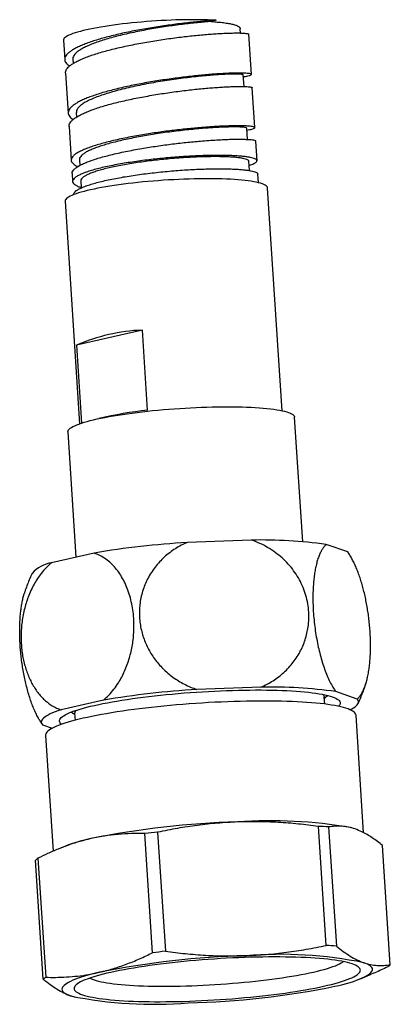
# Model space of a CAD drawing. Units: millimetres. Extents: x 30 to 600, y 38 to 861.
# Drawn here: x 76 to 103, y 288 to 360 of the extents above; entities that cross this region are included whole.
import ezdxf

# ---------------------------------------------------------------- set-up
doc = ezdxf.new("R2010")
doc.units = ezdxf.units.MM
doc.header["$LTSCALE"] = 3

msp = doc.modelspace()

# ---------------------------------------------------------------- linework, layer by layer
at = {"color": 7, "linetype": 'Continuous', "lineweight": 25}
for p, q in [((90.565, 360.438), (90.174, 360.348)), ((90.565, 360.438), (90.501, 360.442)), ((92.358, 359.499), (92.337, 359.819)), ((93.159, 356.442), (92.967, 359.405)), ((79.266, 358.971), (79.359, 357.53)), ((79.959, 357.57), (79.98, 357.243)), ((79.423, 356.542), (79.616, 353.579)), ((92.615, 355.547), (92.559, 356.402)), ((93.414, 352.508), (93.223, 355.454)), ((80.215, 353.62), (80.236, 353.29)), ((79.68, 352.591), (79.842, 350.099)), ((92.869, 351.638), (92.815, 352.468)), ((93.573, 350.061), (93.478, 351.52)), ((80.443, 350.13), (80.471, 349.71)), ((93.018, 349.337), (92.974, 350.021)), ((79.906, 349.107), (79.944, 348.524)), ((80.547, 348.566), (80.581, 348.053)), ((93.678, 348.439), (93.637, 349.073)), ((95.422, 331.595), (94.355, 348.047)), ((79.386, 347.076), (80.454, 330.624)), ((85.101, 337.548), (80.225, 336.43)), ((85.485, 331.621), (85.101, 337.548)), ((80.225, 336.43), (80.598, 330.673)), ((96.953, 321.911), (96.355, 331.116)), ((79.591, 330.028), (80.191, 320.773)), ((93.153, 322.034), (88.426, 321.862)), ((100.274, 321.156), (98.689, 321.704)), ((81.525, 321.079), (78.383, 320.359)), ((100.327, 321.09), (100.274, 321.156)), ((100.419, 320.941), (100.324, 321.091)), ((100.474, 320.853), (100.454, 320.884)), ((93.858, 311.168), (89.131, 310.996)), ((100.979, 310.29), (99.394, 310.838)), ((82.23, 310.214), (79.088, 309.493)), ((98.583, 309.917), (98.549, 310.428)), ((98.556, 310.333), (98.758, 310.56)), ((79.864, 309.334), (80.094, 309.136)), ((80.088, 309.23), (80.121, 308.719)), ((77.523, 308.683), (77.673, 308.445)), ((101.454, 300.412), (100.891, 309.092)), ((77.723, 308.381), (78.444, 308.131)), ((77.939, 307.603), (78.495, 299.04)), ((98.684, 292.083), (98.114, 300.882)), ((98.869, 300.837), (99.44, 292.038)), ((100.53, 300.777), (100.493, 300.787)), ((85.856, 291.543), (85.285, 300.342)), ((86.227, 300.449), (86.798, 291.65)), ((79.407, 299.419), (78.874, 299.203)), ((103.426, 290.659), (102.856, 299.458)), ((77.769, 289.58), (77.198, 298.379)), ((77.384, 298.531), (77.955, 289.732)), ((101.218, 289.62), (101.751, 289.835)), ((80.097, 288.269), (79.797, 288.352)), ((80.095, 288.261), (80.131, 288.252))]:
    msp.add_line(p, q, dxfattribs=at)
at = {"color": 7, "linetype": 'Continuous', "lineweight": 25, "flags": 128}
for points in [[(90.501, 360.442), (90.216, 360.456), (89.918, 360.467), (89.61, 360.476), (89.292, 360.481), (88.965, 360.483), (88.629, 360.482), (88.286, 360.479), (87.938, 360.472), (87.583, 360.462), (87.225, 360.449), (86.863, 360.433), (86.5, 360.415), (86.135, 360.393), (85.77, 360.369), (85.406, 360.342), (85.044, 360.312), (84.685, 360.28), (84.33, 360.245), (83.98, 360.208), (83.636, 360.169), (83.299, 360.127), (82.97, 360.083), (82.65, 360.038), (82.34, 359.991), (82.041, 359.942), (81.753, 359.892), (81.478, 359.84), (81.215, 359.787), (80.967, 359.733), (80.734, 359.678), (80.515, 359.622), (80.313, 359.566), (80.127, 359.509), (79.958, 359.452), (79.807, 359.395), (79.674, 359.338), (79.559, 359.281), (79.462, 359.225), (79.385, 359.169), (79.327, 359.114), (79.288, 359.06), (79.268, 359.006), (79.266, 358.971)], [(94.355, 348.047), (94.354, 348.055), (94.338, 348.108), (94.303, 348.16), (94.248, 348.211), (94.174, 348.26), (94.08, 348.307), (93.968, 348.352), (93.838, 348.395), (93.689, 348.436), (93.522, 348.474), (93.339, 348.511), (93.138, 348.544), (92.921, 348.575), (92.688, 348.604), (92.44, 348.63), (92.177, 348.653), (91.901, 348.673), (91.611, 348.69), (91.309, 348.704), (90.996, 348.716), (90.672, 348.724), (90.337, 348.729), (89.994, 348.732), (89.643, 348.731), (89.284, 348.727), (88.919, 348.72), (88.549, 348.71), (88.175, 348.697), (87.797, 348.681), (87.416, 348.662), (87.034, 348.641), (86.652, 348.616), (86.27, 348.589), (85.89, 348.559), (85.512, 348.527), (85.138, 348.492), (84.769, 348.454), (84.405, 348.414), (84.047, 348.372), (83.697, 348.328), (83.355, 348.282), (83.022, 348.234), (82.699, 348.184), (82.388, 348.133), (82.087, 348.08), (81.8, 348.026), (81.525, 347.97), (81.265, 347.914), (81.019, 347.856), (80.788, 347.798), (80.573, 347.739), (80.375, 347.68), (80.194, 347.62), (80.03, 347.56), (79.884, 347.501), (79.756, 347.441), (79.646, 347.382), (79.556, 347.323), (79.484, 347.265), (79.432, 347.207), (79.4, 347.151), (79.386, 347.095), (79.386, 347.076)], [(79.591, 330.028), (79.591, 330.052), (79.605, 330.111), (79.638, 330.171), (79.692, 330.231), (79.764, 330.293), (79.856, 330.355), (79.966, 330.418), (80.096, 330.481), (80.243, 330.544), (80.409, 330.608), (80.592, 330.671), (80.793, 330.734), (81.01, 330.796), (81.244, 330.859), (81.493, 330.92), (81.758, 330.981), (82.037, 331.04), (82.33, 331.099), (82.636, 331.156), (82.955, 331.212), (83.285, 331.267), (83.626, 331.32), (83.977, 331.371), (84.338, 331.42), (84.707, 331.467), (85.084, 331.513), (85.468, 331.556), (85.857, 331.596), (86.251, 331.635), (86.65, 331.671), (87.051, 331.704), (87.455, 331.734), (87.86, 331.762), (88.265, 331.787), (88.669, 331.81), (89.072, 331.829), (89.472, 331.846), (89.869, 331.859), (90.261, 331.87), (90.648, 331.877), (91.029, 331.881), (91.402, 331.883), (91.768, 331.881), (92.125, 331.876), (92.472, 331.869), (92.808, 331.858), (93.133, 331.844), (93.447, 331.827)], [(93.447, 331.827), (93.747, 331.807), (94.034, 331.785), (94.306, 331.759), (94.564, 331.731), (94.807, 331.7), (95.033, 331.666), (95.244, 331.63), (95.437, 331.592), (95.612, 331.551), (95.77, 331.507), (95.91, 331.462), (96.031, 331.415), (96.133, 331.365), (96.216, 331.314), (96.28, 331.261), (96.325, 331.206), (96.35, 331.15), (96.355, 331.116)], [(79.136, 308.424), (79.08, 308.469), (79.025, 308.53), (78.99, 308.591), (78.973, 308.655), (78.977, 308.719), (78.999, 308.785), (79.042, 308.851), (79.103, 308.919), (79.184, 308.987), (79.284, 309.056), (79.403, 309.126), (79.54, 309.196), (79.696, 309.266), (79.87, 309.336), (80.062, 309.406), (80.271, 309.476), (80.497, 309.546), (80.74, 309.616), (80.999, 309.685), (81.274, 309.753), (81.564, 309.821), (81.869, 309.887), (82.187, 309.953), (82.519, 310.017), (82.864, 310.08), (83.221, 310.142), (83.59, 310.202), (83.969, 310.261), (84.359, 310.318), (84.757, 310.373), (85.165, 310.426), (85.58, 310.477), (86.003, 310.526), (86.431, 310.573), (86.865, 310.617), (87.304, 310.659), (87.747, 310.698), (88.193, 310.735), (88.641, 310.769), (89.09, 310.801), (89.539, 310.83), (89.989, 310.856), (90.437, 310.879), (90.883, 310.899), (91.326, 310.917), (91.766, 310.931), (92.201, 310.942), (92.63, 310.951), (93.054, 310.956), (93.47, 310.958), (93.879, 310.957), (94.279, 310.954), (94.67, 310.947), (95.051, 310.937), (95.422, 310.924), (95.781, 310.908), (96.128, 310.889)], [(96.128, 310.889), (96.462, 310.867), (96.783, 310.843), (97.089, 310.815), (97.382, 310.785), (97.659, 310.752), (97.921, 310.717), (98.166, 310.678), (98.395, 310.638), (98.607, 310.594), (98.802, 310.549), (98.979, 310.501), (99.138, 310.451), (99.278, 310.399), (99.4, 310.345), (99.503, 310.289), (99.587, 310.231), (99.652, 310.172), (99.697, 310.111), (99.723, 310.048), (99.729, 309.984), (99.716, 309.919), (99.684, 309.853), (99.632, 309.786), (99.598, 309.751)], [(96.909, 310.066), (96.543, 310.086), (96.165, 310.103), (95.776, 310.117), (95.376, 310.128), (94.965, 310.135), (94.545, 310.14), (94.117, 310.142), (93.68, 310.141), (93.236, 310.137), (92.786, 310.129), (92.33, 310.119), (91.868, 310.105), (91.403, 310.089), (90.934, 310.069), (90.463, 310.047), (89.99, 310.022), (89.515, 309.993), (89.041, 309.963), (88.567, 309.929), (88.095, 309.892), (87.625, 309.853), (87.158, 309.812), (86.695, 309.768), (86.237, 309.721), (85.784, 309.672), (85.337, 309.621), (84.897, 309.568), (84.465, 309.512), (84.041, 309.455), (83.627, 309.395), (83.222, 309.334), (82.828, 309.272), (82.446, 309.207), (82.075, 309.141), (81.716, 309.074), (81.371, 309.006), (81.04, 308.936), (80.723, 308.866), (80.421, 308.794), (80.134, 308.722), (79.863, 308.649), (79.608, 308.576), (79.37, 308.502), (79.149, 308.428), (78.946, 308.354), (78.761, 308.28), (78.593, 308.206), (78.445, 308.132), (78.315, 308.059), (78.204, 307.986), (78.112, 307.913), (78.04, 307.842), (77.987, 307.771), (77.953, 307.701), (77.939, 307.633), (77.939, 307.603)], [(100.891, 309.092), (100.885, 309.13), (100.86, 309.196), (100.815, 309.261), (100.751, 309.324), (100.667, 309.385), (100.564, 309.445), (100.442, 309.503), (100.302, 309.558), (100.142, 309.612), (99.965, 309.664), (99.769, 309.713), (99.556, 309.76), (99.325, 309.805), (99.077, 309.847), (98.813, 309.886), (98.533, 309.923), (98.237, 309.957), (97.926, 309.989), (97.601, 310.017), (97.261, 310.043), (96.909, 310.066)], [(100.449, 309.5), (100.575, 309.564), (100.708, 309.641), (100.822, 309.717), (100.914, 309.792), (100.986, 309.867), (101.037, 309.941), (101.067, 310.013), (101.077, 310.085), (101.065, 310.155), (101.033, 310.223), (100.979, 310.29)], [(79.088, 309.493), (78.857, 309.416), (78.646, 309.338), (78.453, 309.261), (78.28, 309.184), (78.127, 309.107), (77.993, 309.03), (77.88, 308.954), (77.788, 308.878), (77.716, 308.804), (77.665, 308.73), (77.634, 308.658), (77.625, 308.586), (77.637, 308.516), (77.669, 308.448), (77.723, 308.381)], [(97.54, 291.164), (97.189, 291.183), (96.825, 291.199), (96.451, 291.212), (96.065, 291.222), (95.67, 291.229), (95.265, 291.233), (94.852, 291.234), (94.43, 291.232), (94.002, 291.227), (93.567, 291.219), (93.128, 291.208), (92.683, 291.193), (92.235, 291.176), (91.783, 291.156), (91.33, 291.133), (90.875, 291.107), (90.42, 291.078), (89.965, 291.046), (89.511, 291.012), (89.06, 290.975), (88.611, 290.935), (88.167, 290.893), (87.726, 290.849), (87.291, 290.802), (86.863, 290.753), (86.441, 290.701), (86.027, 290.648), (85.622, 290.593), (85.225, 290.536), (84.839, 290.477), (84.464, 290.416), (84.1, 290.354), (83.748, 290.29), (83.409, 290.225), (83.083, 290.159), (82.771, 290.092), (82.474, 290.024), (82.192, 289.955), (81.925, 289.885), (81.675, 289.815), (81.441, 289.744), (81.225, 289.673), (81.025, 289.602), (80.844, 289.531), (80.68, 289.46), (80.535, 289.389), (80.409, 289.318), (80.302, 289.248), (80.213, 289.179), (80.144, 289.11), (80.095, 289.043), (80.065, 288.976), (80.054, 288.91), (80.064, 288.846), (80.092, 288.783), (80.141, 288.721), (80.208, 288.661), (80.295, 288.603), (80.401, 288.546), (80.526, 288.492), (80.67, 288.439), (80.832, 288.389), (81.013, 288.34), (81.211, 288.295), (81.427, 288.251), (81.659, 288.21), (81.909, 288.171), (82.174, 288.135), (82.455, 288.102), (82.752, 288.072), (83.062, 288.044), (83.387, 288.019), (83.726, 287.997), (84.077, 287.978), (84.44, 287.962), (84.815, 287.949), (85.2, 287.938), (85.596, 287.931), (86, 287.927), (86.414, 287.927), (86.835, 287.929), (87.263, 287.934), (87.698, 287.942), (88.138, 287.953), (88.582, 287.968), (89.031, 287.985), (89.482, 288.005), (89.936, 288.028), (90.39, 288.054), (90.846, 288.083), (91.3, 288.115), (91.754, 288.149), (92.205, 288.186), (92.654, 288.226), (93.099, 288.268), (93.539, 288.312), (93.974, 288.359), (94.403, 288.408), (94.824, 288.459), (95.238, 288.513), (95.644, 288.568), (96.04, 288.625), (96.426, 288.684), (96.802, 288.745), (97.166, 288.807), (97.517, 288.871), (97.857, 288.936), (98.182, 289.002), (98.494, 289.069), (98.791, 289.137), (99.073, 289.206), (99.34, 289.276), (99.59, 289.346), (99.824, 289.417), (100.041, 289.488), (100.24, 289.559), (100.422, 289.63), (100.585, 289.701), (100.73, 289.772), (100.856, 289.842), (100.964, 289.912), (101.052, 289.982), (101.121, 290.051), (101.17, 290.118), (101.2, 290.185), (101.211, 290.251), (101.202, 290.315), (101.173, 290.378), (101.125, 290.44), (101.057, 290.5), (100.97, 290.558), (100.864, 290.615), (100.739, 290.669), (100.595, 290.722), (100.433, 290.772), (100.252, 290.82), (100.054, 290.866), (99.839, 290.91), (99.606, 290.951), (99.357, 290.99), (99.091, 291.026), (98.81, 291.059), (98.514, 291.089), (98.203, 291.117), (97.878, 291.142), (97.54, 291.164)], [(81.223, 289.673), (81.284, 289.641), (81.4, 289.588), (81.535, 289.538), (81.688, 289.49), (81.86, 289.444), (82.049, 289.401), (82.256, 289.359), (82.48, 289.321), (82.72, 289.285), (82.976, 289.251), (83.248, 289.22), (83.535, 289.192), (83.836, 289.167), (84.151, 289.144), (84.479, 289.125), (84.819, 289.108), (85.171, 289.094), (85.534, 289.084), (85.908, 289.076), (86.291, 289.072), (86.683, 289.07), (87.082, 289.072), (87.489, 289.077), (87.902, 289.084), (88.321, 289.095), (88.744, 289.109), (89.171, 289.125), (89.6, 289.145), (90.032, 289.168), (90.465, 289.193), (90.898, 289.221), (91.33, 289.252), (91.761, 289.286), (92.189, 289.322), (92.614, 289.361), (93.035, 289.403), (93.451, 289.446), (93.861, 289.492), (94.264, 289.54), (94.66, 289.591), (95.047, 289.643), (95.425, 289.697), (95.793, 289.753), (96.151, 289.811), (96.497, 289.87), (96.831, 289.931), (97.152, 289.992), (97.46, 290.056), (97.753, 290.12), (98.033, 290.185), (98.296, 290.251), (98.544, 290.317), (98.776, 290.384), (98.991, 290.451), (99.189, 290.519), (99.369, 290.587), (99.531, 290.654), (99.675, 290.722), (99.8, 290.789), (99.906, 290.856), (99.951, 290.888)], [(99.325, 289.062), (99.631, 289.135), (99.921, 289.208), (100.195, 289.282), (100.453, 289.356), (100.693, 289.431), (100.915, 289.506), (101.12, 289.581), (101.306, 289.656), (101.473, 289.731), (101.621, 289.806), (101.75, 289.88), (101.86, 289.954), (101.949, 290.027), (102.019, 290.1), (102.069, 290.171), (102.099, 290.242), (102.109, 290.311), (102.099, 290.379), (102.068, 290.446), (102.018, 290.511), (101.947, 290.574), (101.857, 290.636), (101.747, 290.696), (101.617, 290.754), (101.468, 290.809)], [(81.941, 290.098), (81.634, 290.026), (81.344, 289.953), (81.07, 289.879), (80.813, 289.805), (80.572, 289.73), (80.35, 289.655), (80.146, 289.58), (79.96, 289.505), (79.792, 289.43), (79.644, 289.355), (79.515, 289.28), (79.406, 289.207), (79.316, 289.134), (79.246, 289.061), (79.196, 288.99), (79.166, 288.919), (79.156, 288.85), (79.167, 288.782), (79.197, 288.715), (79.248, 288.65), (79.318, 288.587), (79.409, 288.525), (79.519, 288.465), (79.648, 288.407), (79.797, 288.352)]]:
    msp.add_lwpolyline(points, dxfattribs=at)
at = {"color": 7, "linetype": 'Continuous', "lineweight": 25}
for centre, radius, start, end in [((85.658, 323.924), 13.635, 92.34239, 113.48351), ((88.203, 304.79), 26.969, 95.78421, 103.53433), ((92.599, 254.249), 67.741, 93.53186, 99.4088), ((93.847, 287.069), 34.972, 82.04218, 91.13748), ((78.744, 317.997), 2.389, 98.68542, 138.72278), ((93.304, 243.383), 67.741, 93.53186, 99.4088), ((94.552, 276.203), 34.972, 82.04218, 91.13748), ((98.237, 310.369), 0.318, 10.74945, 56.64717), ((98.138, 311.156), 0.896, 301.96218, 317.4272), ((80.41, 310.018), 0.91, 230.12424, 245.33606), ((80.392, 309.219), 0.304, 129.68901, 177.76405), ((93.794, 238.195), 63.032, 91.50774, 101.43292), ((94.602, 266.763), 34.53, 80.17678, 94.09641), ((96.134, 261.289), 39.643, 86.04265, 87.13702), ((83.969, 287.416), 12.841, 101.99958, 110.8131), ((94.532, 223.01), 77.883, 96.12152, 96.81914), ((78.089, 297.476), 1.269, 123.74117, 134.61407), ((96.704, 252.49), 39.643, 86.04265, 87.13702), ((94.435, 228.317), 63.032, 91.50774, 101.43292), ((95.103, 214.211), 77.883, 96.12152, 96.81914), ((95.277, 260.103), 31.324, 78.60029, 94.57937), ((102.535, 291.563), 1.269, 303.74117, 314.61407), ((78.66, 288.677), 1.269, 123.74117, 134.61407), ((86.831, 350.844), 63.032, 271.50774, 281.43292), ((85.988, 319.057), 31.324, 258.60029, 274.57937)]:
    msp.add_arc(centre, radius, start, end, dxfattribs=at)
for points, knots in [([(90.174, 360.348), (90.017, 360.336), (89.703, 360.311), (89.185, 360.263), (88.639, 360.205), (88.066, 360.138), (87.474, 360.062), (86.869, 359.975), (86.26, 359.881), (85.654, 359.778), (85.056, 359.668), (84.468, 359.55), (83.892, 359.424), (83.335, 359.291), (82.802, 359.151), (82.302, 359.006), (81.839, 358.856), (81.42, 358.703), (81.051, 358.549), (80.732, 358.394), (80.465, 358.238), (80.249, 358.081), (80.088, 357.925), (79.991, 357.769), (79.95, 357.651), (79.963, 357.586), (79.965, 357.571)], [0, 0, 0, 0, 0.042858, 0.085715, 0.128919, 0.172122, 0.215321, 0.258522, 0.301721, 0.344153, 0.386586, 0.429015, 0.471444, 0.514644, 0.557845, 0.601049, 0.64425, 0.687449, 0.729879, 0.772308, 0.814741, 0.857173, 0.900372, 0.943573, 0.986772, 1, 1, 1, 1]), ([(90.174, 360.348), (90.34, 360.337), (90.673, 360.314), (91.104, 360.267), (91.482, 360.21), (91.794, 360.144), (92.04, 360.07), (92.203, 359.994), (92.295, 359.918), (92.335, 359.862), (92.333, 359.828), (92.332, 359.819)], [0, 0, 0, 0, 0.127588, 0.255562, 0.383167, 0.510783, 0.638778, 0.766387, 0.86481, 0.963576, 1, 1, 1, 1]), ([(92.58, 359.489), (92.642, 359.484), (92.765, 359.475), (92.884, 359.454), (92.956, 359.431), (92.96, 359.413), (92.962, 359.405)], [0, 0, 0, 0, 0.26279, 0.525579, 0.788369, 1, 1, 1, 1]), ([(79.439, 357.805), (79.413, 357.757), (79.362, 357.66), (79.352, 357.518), (79.391, 357.379), (79.486, 357.244), (79.598, 357.137), (79.696, 357.077), (79.727, 357.058)], [0, 0, 0, 0, 0.183211, 0.366423, 0.549634, 0.732846, 0.916057, 1, 1, 1, 1]), ([(79.426, 356.542), (79.426, 356.586), (79.426, 356.676), (79.476, 356.769), (79.503, 356.818)], [0, 0, 0, 0, 0.478, 1, 1, 1, 1]), ([(92.553, 356.402), (92.552, 356.408), (92.551, 356.423), (92.471, 356.442), (92.315, 356.458), (92.083, 356.466), (91.78, 356.465), (91.411, 356.455), (90.982, 356.435), (90.496, 356.403), (89.959, 356.361), (89.378, 356.306), (88.76, 356.239), (88.114, 356.161), (87.447, 356.071), (86.766, 355.97), (86.081, 355.857), (85.399, 355.734), (84.729, 355.6), (84.08, 355.458), (83.459, 355.307), (82.875, 355.149), (82.333, 354.985), (81.841, 354.815), (81.404, 354.642), (81.029, 354.466), (80.721, 354.289), (80.481, 354.112), (80.314, 353.936), (80.221, 353.771), (80.22, 353.667), (80.22, 353.62)], [0, 0, 0, 0, 0.020766, 0.055931, 0.091093, 0.126255, 0.161416, 0.196579, 0.231743, 0.266905, 0.302067, 0.337227, 0.372391, 0.407555, 0.442716, 0.477878, 0.513039, 0.548204, 0.583367, 0.618528, 0.65369, 0.688852, 0.724016, 0.759179, 0.79434, 0.829501, 0.864664, 0.899829, 0.934991, 0.970153, 1, 1, 1, 1]), ([(92.568, 356.27), (92.581, 356.272), (92.682, 356.287), (92.824, 356.315), (92.993, 356.352), (93.058, 356.376), (93.091, 356.388)], [0, 0, 0, 0, 0.0472398, 0.3648265, 0.6824133, 1, 1, 1, 1]), ([(92.718, 355.544), (92.789, 355.541), (92.93, 355.533), (93.08, 355.515), (93.178, 355.492), (93.223, 355.471), (93.218, 355.457), (93.217, 355.453)], [0, 0, 0, 0, 0.229181, 0.458362, 0.687543, 0.916724, 1, 1, 1, 1]), ([(79.652, 353.773), (79.636, 353.725), (79.605, 353.629), (79.624, 353.489), (79.694, 353.352), (79.808, 353.224), (79.925, 353.144), (79.98, 353.106)], [0, 0, 0, 0, 0.203912, 0.407825, 0.611737, 0.81565, 1, 1, 1, 1]), ([(79.686, 352.592), (79.683, 352.608), (79.672, 352.672), (79.698, 352.737), (79.716, 352.785)], [0, 0, 0, 0, 0.263343, 1, 1, 1, 1]), ([(92.813, 352.467), (92.809, 352.476), (92.801, 352.493), (92.727, 352.515), (92.604, 352.534), (92.429, 352.549), (92.202, 352.558), (91.929, 352.561), (91.613, 352.559), (91.258, 352.549), (90.863, 352.533), (90.427, 352.51), (89.944, 352.478), (89.413, 352.436), (88.834, 352.383), (88.223, 352.32), (87.588, 352.246), (86.934, 352.162), (86.301, 352.072), (85.695, 351.977), (85.121, 351.879), (84.553, 351.774), (83.997, 351.66), (83.459, 351.54), (82.944, 351.414), (82.481, 351.287), (82.068, 351.161), (81.707, 351.038), (81.381, 350.911), (81.098, 350.781), (80.859, 350.65), (80.671, 350.517), (80.533, 350.385), (80.46, 350.259), (80.433, 350.173), (80.444, 350.133), (80.445, 350.13)], [0, 0, 0, 0, 0.0261501, 0.0548397, 0.0837924, 0.1130137, 0.1425258, 0.1723714, 0.2008355, 0.2295978, 0.2586466, 0.2879796, 0.3176105, 0.3495429, 0.3819155, 0.4147315, 0.4479641, 0.4815989, 0.515645, 0.5451917, 0.5751278, 0.605505, 0.6363066, 0.6675063, 0.6990888, 0.7310589, 0.7593786, 0.7880648, 0.8171864, 0.8467889, 0.8768463, 0.9073266, 0.9382092, 0.9694926, 0.9978859, 1, 1, 1, 1]), ([(92.824, 352.324), (92.89, 352.336), (93.038, 352.361), (93.204, 352.4), (93.337, 352.44), (93.377, 352.465), (93.397, 352.477)], [0, 0, 0, 0, 0.2085, 0.472333, 0.736167, 1, 1, 1, 1]), ([(92.603, 351.648), (92.706, 351.645), (92.911, 351.639), (93.145, 351.621), (93.324, 351.597), (93.433, 351.566), (93.482, 351.54), (93.474, 351.523), (93.472, 351.52)], [0, 0, 0, 0, 0.190968, 0.3819359, 0.5729039, 0.7638718, 0.9548398, 1, 1, 1, 1]), ([(81.028, 349.969), (81.149, 350.015), (81.39, 350.106), (81.81, 350.24), (82.269, 350.372), (82.767, 350.501), (83.299, 350.626), (83.86, 350.745), (84.445, 350.86), (84.85, 350.931), (85.052, 350.966)], [0, 0, 0, 0, 0.124976, 0.249958, 0.374947, 0.499944, 0.624947, 0.749957, 0.874975, 1, 1, 1, 1]), ([(79.914, 349.107), (79.912, 349.141), (79.908, 349.222), (79.988, 349.356), (80.139, 349.507), (80.365, 349.66), (80.656, 349.815), (80.904, 349.918), (81.028, 349.969)], [0, 0, 0, 0, 0.124491, 0.299573, 0.474664, 0.649766, 0.824878, 1, 1, 1, 1]), ([(92.97, 350.02), (92.971, 350.024), (92.98, 350.05), (92.932, 350.096), (92.824, 350.157), (92.645, 350.211), (92.404, 350.258), (92.1, 350.299), (91.734, 350.33), (91.308, 350.352), (90.826, 350.364), (90.296, 350.365), (89.722, 350.356), (89.11, 350.336), (88.466, 350.304), (87.797, 350.26), (87.142, 350.206), (86.513, 350.146), (85.915, 350.08), (85.322, 350.007), (84.74, 349.926), (84.172, 349.838), (83.627, 349.743), (83.109, 349.642), (82.625, 349.535), (82.18, 349.424), (81.778, 349.309), (81.424, 349.191), (81.122, 349.072), (80.878, 348.952), (80.695, 348.831), (80.585, 348.713), (80.539, 348.624), (80.552, 348.577), (80.554, 348.567)], [0, 0, 0, 0, 0.004897, 0.037555, 0.070401, 0.103424, 0.136616, 0.169986, 0.20357, 0.23739, 0.271429, 0.305675, 0.340115, 0.374744, 0.409584, 0.444685, 0.480049, 0.510561, 0.541244, 0.572087, 0.603086, 0.634253, 0.665623, 0.69723, 0.729051, 0.761079, 0.7933, 0.825701, 0.858281, 0.891061, 0.924092, 0.957399, 0.990955, 1, 1, 1, 1]), ([(92.993, 349.723), (93.024, 349.732), (93.135, 349.764), (93.279, 349.819), (93.425, 349.888), (93.525, 349.955), (93.552, 349.998), (93.565, 350.02)], [0, 0, 0, 0, 0.0885459, 0.3164094, 0.5442729, 0.7721365, 1, 1, 1, 1]), ([(80.056, 349.787), (80.102, 349.756), (80.182, 349.704), (80.294, 349.656), (80.34, 349.636)], [0, 0, 0, 0, 0.5868391, 1, 1, 1, 1]), ([(92.267, 349.423), (92.382, 349.413), (92.61, 349.395), (92.899, 349.359), (93.145, 349.317), (93.343, 349.27), (93.493, 349.217), (93.59, 349.159), (93.636, 349.111), (93.632, 349.081), (93.631, 349.073)], [0, 0, 0, 0, 0.13568, 0.27136, 0.40704, 0.54272, 0.6784, 0.81408, 0.94976, 1, 1, 1, 1]), ([(80.125, 348.815), (80.078, 348.772), (79.983, 348.687), (79.934, 348.563), (79.953, 348.443), (80.047, 348.328), (80.218, 348.221), (80.396, 348.141), (80.54, 348.099), (80.578, 348.088)], [0, 0, 0, 0, 0.157047, 0.314094, 0.471141, 0.6281879, 0.7852349, 0.9422819, 1, 1, 1, 1]), ([(80.016, 347.537), (80.013, 347.55), (80, 347.602), (80.05, 347.699), (80.143, 347.784), (80.189, 347.827)], [0, 0, 0, 0, 0.140249, 0.570125, 1, 1, 1, 1]), ([(88.426, 321.862), (88.274, 321.793), (87.969, 321.654), (87.532, 321.399), (87.112, 321.108), (86.72, 320.782), (86.36, 320.425), (86.032, 320.038), (85.736, 319.618), (85.484, 319.177), (85.276, 318.724), (85.111, 318.259), (84.986, 317.774), (84.908, 317.288), (84.873, 316.806), (84.88, 316.334), (84.927, 315.857), (85.014, 315.39), (85.14, 314.935), (85.3, 314.496), (85.497, 314.066), (85.729, 313.653), (85.994, 313.258), (86.289, 312.885), (86.616, 312.533), (86.973, 312.204), (87.358, 311.9), (87.77, 311.624), (88.206, 311.379), (88.661, 311.165), (88.975, 311.052), (89.131, 310.996)], [0, 0, 0, 0, 0.035652, 0.0715249, 0.1081126, 0.1449569, 0.1806224, 0.2165438, 0.2532989, 0.290354, 0.3247701, 0.359446, 0.3949601, 0.4307711, 0.4634375, 0.4967114, 0.5299852, 0.5638894, 0.5959557, 0.628583, 0.6612109, 0.6944122, 0.7269764, 0.7600809, 0.7931863, 0.826837, 0.8608953, 0.8951695, 0.9301005, 0.9652487, 1, 1, 1, 1]), ([(93.858, 311.168), (94.012, 311.239), (94.321, 311.379), (94.76, 311.637), (95.177, 311.927), (95.568, 312.252), (95.929, 312.611), (96.258, 313.001), (96.552, 313.42), (96.803, 313.858), (97.011, 314.314), (97.176, 314.782), (97.299, 315.265), (97.385, 315.8), (97.417, 316.388), (97.381, 317.022), (97.274, 317.645), (97.097, 318.25), (96.858, 318.83), (96.556, 319.385), (96.194, 319.906), (95.778, 320.39), (95.308, 320.835), (94.787, 321.234), (94.22, 321.58), (93.672, 321.847), (93.309, 321.978), (93.153, 322.034)], [0, 0, 0, 0, 0.036189, 0.072497, 0.108797, 0.144975, 0.181264, 0.217691, 0.25411, 0.290387, 0.325428, 0.360608, 0.395783, 0.430818, 0.475136, 0.519601, 0.563919, 0.607374, 0.650966, 0.694428, 0.738517, 0.78274, 0.826841, 0.872925, 0.919145, 0.965243, 1, 1, 1, 1]), ([(98.689, 321.704), (98.64, 321.658), (98.542, 321.566), (98.405, 321.377), (98.277, 321.153), (98.159, 320.891), (98.053, 320.59), (97.959, 320.254), (97.878, 319.884), (97.812, 319.488), (97.762, 319.069), (97.727, 318.63), (97.706, 318.171), (97.7, 317.654), (97.714, 317.077), (97.754, 316.444), (97.817, 315.81), (97.902, 315.184), (98.008, 314.574), (98.133, 313.979), (98.278, 313.407), (98.439, 312.865), (98.616, 312.353), (98.809, 311.879), (99.015, 311.45), (99.211, 311.102), (99.339, 310.918), (99.394, 310.838)], [0, 0, 0, 0, 0.036189, 0.072497, 0.108797, 0.144975, 0.181264, 0.217691, 0.25411, 0.290387, 0.325428, 0.360608, 0.395783, 0.430818, 0.475136, 0.519601, 0.563919, 0.607374, 0.650966, 0.694428, 0.738517, 0.78274, 0.826841, 0.872925, 0.919145, 0.965243, 1, 1, 1, 1]), ([(82.23, 310.214), (82.362, 310.332), (82.628, 310.568), (82.995, 310.997), (83.31, 311.445), (83.574, 311.901), (83.793, 312.351), (83.986, 312.826), (84.146, 313.312), (84.272, 313.804), (84.369, 314.296), (84.437, 314.797), (84.479, 315.346), (84.483, 315.941), (84.441, 316.574), (84.352, 317.188), (84.218, 317.774), (84.042, 318.328), (83.826, 318.848), (83.571, 319.328), (83.28, 319.764), (82.955, 320.153), (82.596, 320.489), (82.209, 320.768), (81.849, 320.961), (81.617, 321.045), (81.525, 321.079)], [0, 0, 0, 0, 0.047617, 0.095364, 0.142966, 0.18076, 0.21871, 0.256651, 0.294432, 0.329462, 0.364631, 0.399796, 0.43482, 0.479092, 0.523511, 0.567783, 0.611238, 0.65483, 0.698291, 0.742422, 0.786686, 0.830829, 0.876993, 0.923292, 0.96947, 1, 1, 1, 1]), ([(100.979, 310.29), (101.028, 310.336), (101.124, 310.426), (101.261, 310.613), (101.389, 310.837), (101.508, 311.101), (101.613, 311.399), (101.707, 311.732), (101.789, 312.103), (101.855, 312.502), (101.905, 312.919), (101.941, 313.354), (101.962, 313.815), (101.968, 314.285), (101.959, 314.755), (101.936, 315.224), (101.9, 315.703), (101.85, 316.18), (101.788, 316.648), (101.716, 317.107), (101.631, 317.563), (101.534, 318.009), (101.429, 318.438), (101.313, 318.853), (101.188, 319.251), (101.053, 319.633), (100.91, 319.991), (100.759, 320.328), (100.602, 320.636), (100.44, 320.917), (100.329, 321.076), (100.274, 321.156)], [0, 0, 0, 0, 0.035763, 0.071525, 0.108242, 0.144957, 0.180751, 0.216544, 0.25345, 0.290354, 0.3249, 0.359446, 0.395109, 0.430771, 0.463555, 0.496339, 0.530114, 0.563889, 0.596065, 0.628241, 0.661326, 0.694412, 0.727082, 0.759754, 0.793295, 0.826837, 0.861002, 0.895169, 0.930208, 0.965249, 1, 1, 1, 1]), ([(78.383, 320.359), (78.251, 320.241), (77.985, 320.005), (77.642, 319.603), (77.345, 319.19), (77.092, 318.771), (76.861, 318.315), (76.663, 317.842), (76.499, 317.364), (76.366, 316.881), (76.26, 316.378), (76.186, 315.875), (76.144, 315.382), (76.128, 314.899), (76.141, 314.412), (76.181, 313.936), (76.247, 313.478), (76.337, 313.037), (76.453, 312.607), (76.592, 312.194), (76.753, 311.805), (76.936, 311.438), (77.139, 311.093), (77.364, 310.772), (77.607, 310.481), (77.869, 310.217), (78.147, 309.985), (78.444, 309.784), (78.757, 309.615), (78.977, 309.534), (79.088, 309.493)], [0, 0, 0, 0, 0.047479, 0.0954891, 0.1335767, 0.1716623, 0.2110379, 0.2504113, 0.2857006, 0.3209887, 0.3574414, 0.393893, 0.427048, 0.4602026, 0.4943794, 0.5285561, 0.560783, 0.5930101, 0.6261635, 0.6593176, 0.6917538, 0.7241908, 0.7575039, 0.7908181, 0.824491, 0.8581652, 0.8927061, 0.9272483, 0.9635066, 1, 1, 1, 1]), ([(76.951, 319.576), (76.942, 319.558), (76.864, 319.399), (76.733, 319.092), (76.562, 318.657), (76.446, 318.332), (76.392, 318.151), (76.383, 318.119)], [0, 0, 0, 0, 0.039225, 0.339417, 0.638323, 0.93601, 1, 1, 1, 1]), ([(77.524, 308.684), (77.478, 308.761), (77.376, 308.933), (77.221, 309.244), (77.062, 309.602), (76.912, 309.989), (76.769, 310.404), (76.635, 310.85), (76.513, 311.314), (76.405, 311.785), (76.31, 312.266), (76.227, 312.763), (76.158, 313.258), (76.106, 313.743), (76.067, 314.218), (76.041, 314.693), (76.03, 315.157), (76.032, 315.603), (76.047, 316.032), (76.076, 316.448), (76.117, 316.846), (76.171, 317.221), (76.237, 317.572), (76.307, 317.874), (76.361, 318.046), (76.383, 318.119)], [0, 0, 0, 0, 0.037897, 0.085213, 0.132526, 0.178653, 0.224778, 0.272337, 0.319895, 0.364414, 0.408931, 0.454889, 0.500845, 0.543093, 0.585341, 0.628865, 0.672391, 0.713855, 0.755319, 0.797955, 0.840591, 0.882693, 0.924795, 0.968018, 1, 1, 1, 1]), ([(101.046, 309.96), (101.055, 309.978), (101.133, 310.137), (101.264, 310.444), (101.435, 310.879), (101.546, 311.191), (101.596, 311.359), (101.602, 311.377)], [0, 0, 0, 0, 0.040304, 0.348753, 0.655881, 0.961757, 1, 1, 1, 1]), ([(92.135, 301.205), (91.64, 301.18), (90.649, 301.13), (89.169, 300.964), (87.692, 300.742), (86.716, 300.547), (86.227, 300.449)], [0, 0, 0, 0, 0.248782, 0.49811, 0.748866, 1, 1, 1, 1]), ([(98.114, 300.882), (97.619, 300.943), (96.628, 301.066), (95.135, 301.18), (93.635, 301.238), (92.636, 301.216), (92.135, 301.205)], [0, 0, 0, 0, 0.248988, 0.498717, 0.748887, 1, 1, 1, 1]), ([(100.827, 300.687), (100.662, 300.737), (100.33, 300.839), (99.838, 300.9), (99.35, 300.904), (99.03, 300.859), (98.869, 300.837)], [0, 0, 0, 0, 0.2487823, 0.49811, 0.7488665, 1, 1, 1, 1]), ([(102.856, 299.458), (102.728, 299.561), (102.474, 299.767), (102.093, 300.039), (101.712, 300.279), (101.289, 300.508), (100.996, 300.622), (100.827, 300.687)], [0, 0, 0, 0, 0.186904, 0.373802, 0.56135, 0.748893, 1, 1, 1, 1]), ([(81.3, 299.976), (81.03, 299.909), (80.491, 299.776), (79.686, 299.516), (78.885, 299.214), (78.117, 298.885), (77.619, 298.644), (77.384, 298.531)], [0, 0, 0, 0, 0.203736, 0.407777, 0.612649, 0.817757, 1, 1, 1, 1]), ([(85.285, 300.342), (84.954, 300.347), (84.293, 300.356), (83.297, 300.298), (82.297, 300.183), (81.632, 300.045), (81.3, 299.976)], [0, 0, 0, 0, 0.248988, 0.49831, 0.748887, 1, 1, 1, 1]), ([(92.776, 291.327), (93.271, 291.352), (94.263, 291.402), (95.744, 291.568), (97.22, 291.79), (98.196, 291.985), (98.684, 292.083)], [0, 0, 0, 0, 0.248782, 0.498586, 0.748866, 1, 1, 1, 1]), ([(99.44, 292.038), (99.61, 291.902), (99.949, 291.63), (100.457, 291.29), (100.964, 291.004), (101.3, 290.874), (101.468, 290.809)], [0, 0, 0, 0, 0.2489882, 0.49831, 0.7488871, 1, 1, 1, 1]), ([(81.941, 290.098), (82.269, 290.181), (82.928, 290.346), (83.91, 290.684), (84.887, 291.078), (85.533, 291.388), (85.856, 291.543)], [0, 0, 0, 0, 0.248782, 0.49811, 0.748866, 1, 1, 1, 1]), ([(86.798, 291.65), (87.293, 291.589), (88.283, 291.466), (89.776, 291.352), (91.276, 291.294), (92.276, 291.316), (92.776, 291.327)], [0, 0, 0, 0, 0.248988, 0.49831, 0.748887, 1, 1, 1, 1]), ([(101.468, 290.809), (101.634, 290.759), (101.966, 290.657), (102.458, 290.596), (102.946, 290.592), (103.266, 290.637), (103.426, 290.659)], [0, 0, 0, 0, 0.248782, 0.498586, 0.748866, 1, 1, 1, 1]), ([(103.24, 290.507), (102.92, 290.352), (102.426, 290.111), (101.926, 289.913), (101.749, 289.843)], [0, 0, 0, 0, 0.647798, 1, 1, 1, 1]), ([(79.797, 288.352), (79.63, 288.416), (79.297, 288.545), (78.79, 288.829), (78.281, 289.169), (77.94, 289.443), (77.769, 289.58)], [0, 0, 0, 0, 0.248782, 0.498586, 0.748866, 1, 1, 1, 1]), ([(77.955, 289.732), (78.197, 289.728), (78.71, 289.719), (79.494, 289.746), (80.309, 289.815), (81.126, 289.926), (81.669, 290.041), (81.941, 290.098)], [0, 0, 0, 0, 0.182243, 0.386065, 0.590103, 0.794901, 1, 1, 1, 1])]:
    msp.add_open_spline(points, degree=3, knots=knots, dxfattribs=at)
for points in [[(87.29, 360.111), (87.093, 360.084), (86.699, 360.031), (86.101, 359.94), (85.503, 359.843), (84.911, 359.738), (84.327, 359.626), (83.95, 359.547), (83.761, 359.507)], [(90.502, 360.434), (90.346, 360.423), (90.035, 360.402), (89.529, 360.36), (89, 360.311), (88.447, 360.253), (87.877, 360.187), (87.486, 360.137), (87.29, 360.111)], [(83.761, 359.507), (83.577, 359.466), (83.207, 359.384), (82.68, 359.254), (82.179, 359.12), (81.709, 358.982), (81.271, 358.84), (81.011, 358.743), (80.881, 358.695)], [(87.354, 359.124), (87.55, 359.149), (87.941, 359.2), (88.511, 359.265), (89.064, 359.323), (89.594, 359.373), (90.099, 359.414), (90.41, 359.436), (90.566, 359.446)], [(90.566, 359.446), (90.715, 359.455), (91.013, 359.473), (91.413, 359.49), (91.775, 359.5), (92.092, 359.503), (92.367, 359.5), (92.509, 359.493), (92.58, 359.489)], [(80.881, 358.695), (80.759, 358.646), (80.515, 358.548), (80.204, 358.399), (79.936, 358.25), (79.718, 358.101), (79.546, 357.952), (79.474, 357.854), (79.439, 357.805)], [(83.826, 358.519), (84.014, 358.559), (84.391, 358.638), (84.975, 358.75), (85.567, 358.855), (86.165, 358.952), (86.763, 359.043), (87.157, 359.097), (87.354, 359.124)], [(80.945, 357.707), (81.075, 357.755), (81.335, 357.852), (81.773, 357.994), (82.243, 358.132), (82.744, 358.267), (83.271, 358.396), (83.641, 358.478), (83.826, 358.519)], [(79.503, 356.818), (79.538, 356.866), (79.61, 356.964), (79.782, 357.113), (80, 357.262), (80.268, 357.412), (80.579, 357.56), (80.823, 357.658), (80.945, 357.707)], [(92.654, 356.532), (92.573, 356.535), (92.413, 356.54), (92.112, 356.539), (91.77, 356.532), (91.385, 356.518), (90.964, 356.497), (90.653, 356.476), (90.498, 356.465)], [(93.091, 356.388), (93.114, 356.399), (93.161, 356.422), (93.163, 356.453), (93.116, 356.48), (93.015, 356.503), (92.866, 356.521), (92.725, 356.528), (92.654, 356.532)], [(87.217, 356.115), (87.018, 356.087), (86.622, 356.03), (86.023, 355.936), (85.428, 355.834), (84.84, 355.725), (84.263, 355.61), (83.893, 355.528), (83.708, 355.487)], [(90.498, 356.465), (90.337, 356.453), (90.014, 356.429), (89.493, 356.383), (88.95, 356.329), (88.386, 356.266), (87.808, 356.196), (87.414, 356.142), (87.217, 356.115)], [(83.708, 355.487), (83.527, 355.445), (83.165, 355.361), (82.653, 355.229), (82.168, 355.092), (81.717, 354.952), (81.3, 354.808), (81.055, 354.711), (80.933, 354.662)], [(83.772, 354.5), (83.957, 354.54), (84.327, 354.622), (84.904, 354.737), (85.492, 354.846), (86.087, 354.948), (86.686, 355.043), (87.083, 355.099), (87.281, 355.128)], [(87.281, 355.128), (87.478, 355.154), (87.872, 355.208), (88.451, 355.278), (89.014, 355.341), (89.557, 355.395), (90.078, 355.441), (90.401, 355.465), (90.562, 355.477)], [(90.562, 355.477), (90.717, 355.488), (91.028, 355.509), (91.449, 355.53), (91.835, 355.545), (92.176, 355.552), (92.477, 355.552), (92.638, 355.547), (92.718, 355.544)], [(80.933, 354.662), (80.819, 354.613), (80.591, 354.514), (80.305, 354.365), (80.064, 354.216), (79.873, 354.067), (79.73, 353.919), (79.678, 353.822), (79.652, 353.773)], [(80.997, 353.674), (81.119, 353.723), (81.364, 353.821), (81.782, 353.964), (82.232, 354.105), (82.717, 354.241), (83.23, 354.374), (83.591, 354.458), (83.772, 354.5)], [(79.716, 352.785), (79.742, 352.834), (79.794, 352.931), (79.937, 353.079), (80.128, 353.228), (80.369, 353.377), (80.655, 353.526), (80.883, 353.625), (80.997, 353.674)], [(89.471, 352.512), (89.296, 352.498), (88.944, 352.469), (88.396, 352.417), (87.835, 352.358), (87.266, 352.291), (86.693, 352.217), (86.119, 352.136), (85.548, 352.049), (85.175, 351.985), (84.988, 351.954)], [(92.539, 352.635), (92.417, 352.638), (92.173, 352.643), (91.73, 352.639), (91.236, 352.624), (90.691, 352.599), (90.104, 352.562), (89.682, 352.529), (89.471, 352.512)], [(93.397, 352.477), (93.407, 352.491), (93.425, 352.518), (93.372, 352.554), (93.259, 352.584), (93.082, 352.609), (92.847, 352.627), (92.642, 352.633), (92.539, 352.635)], [(84.988, 351.954), (84.786, 351.919), (84.38, 351.849), (83.796, 351.736), (83.234, 351.617), (82.703, 351.493), (82.205, 351.364), (81.746, 351.231), (81.325, 351.095), (81.085, 351.003), (80.964, 350.957)], [(85.052, 350.966), (85.239, 350.998), (85.612, 351.061), (86.183, 351.148), (86.757, 351.229), (87.33, 351.303), (87.9, 351.37), (88.46, 351.429), (89.009, 351.481), (89.36, 351.51), (89.536, 351.524)], [(89.536, 351.524), (89.746, 351.541), (90.168, 351.575), (90.755, 351.611), (91.3, 351.637), (91.794, 351.651), (92.237, 351.655), (92.481, 351.65), (92.603, 351.648)], [(80.964, 350.957), (80.84, 350.906), (80.591, 350.805), (80.301, 350.652), (80.075, 350.5), (79.922, 350.349), (79.841, 350.201), (79.836, 350.057), (79.899, 349.918), (80.004, 349.831), (80.056, 349.787)], [(88.143, 350.365), (87.932, 350.351), (87.511, 350.322), (86.869, 350.267), (86.227, 350.204), (85.59, 350.133), (84.963, 350.054), (84.352, 349.967), (83.76, 349.874), (83.389, 349.807), (83.204, 349.774)], [(92.203, 350.41), (92.076, 350.419), (91.821, 350.435), (91.386, 350.451), (90.916, 350.458), (90.412, 350.457), (89.879, 350.447), (89.32, 350.429), (88.741, 350.403), (88.342, 350.378), (88.143, 350.365)], [(93.565, 350.02), (93.57, 350.041), (93.579, 350.085), (93.527, 350.147), (93.428, 350.205), (93.279, 350.257), (93.081, 350.305), (92.835, 350.347), (92.546, 350.383), (92.317, 350.401), (92.203, 350.41)], [(83.204, 349.774), (83.016, 349.738), (82.639, 349.666), (82.124, 349.551), (81.652, 349.433), (81.23, 349.312), (80.862, 349.188), (80.552, 349.063), (80.298, 348.938), (80.183, 348.856), (80.125, 348.815)], [(83.268, 348.786), (83.453, 348.819), (83.824, 348.886), (84.416, 348.979), (85.027, 349.066), (85.654, 349.145), (86.291, 349.216), (86.933, 349.279), (87.575, 349.334), (87.996, 349.363), (88.207, 349.378)], [(88.207, 349.378), (88.406, 349.39), (88.805, 349.415), (89.384, 349.441), (89.943, 349.46), (90.476, 349.469), (90.981, 349.47), (91.45, 349.463), (91.885, 349.448), (92.14, 349.431), (92.267, 349.423)], [(80.189, 347.827), (80.247, 347.868), (80.363, 347.951), (80.616, 348.076), (80.926, 348.2), (81.294, 348.324), (81.716, 348.445), (82.188, 348.563), (82.703, 348.678), (83.08, 348.75), (83.268, 348.786)]]:
    msp.add_open_spline(points, degree=3, dxfattribs=at)

doc.saveas('drawing.dxf')
